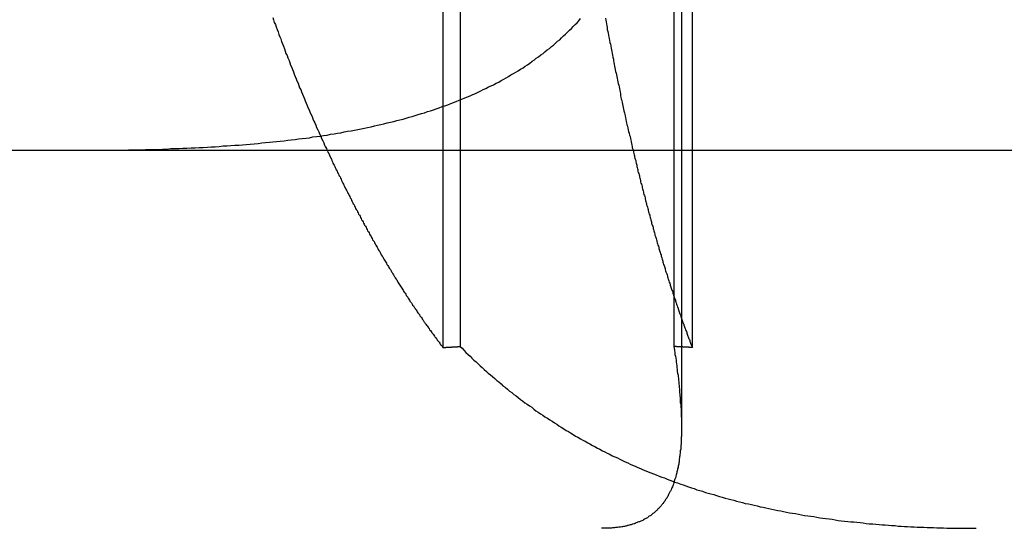
# Model space of a CAD drawing. Extents: x -378 to 343, y -393 to 326.
# Drawn here: x -227 to -224, y 207 to 209 of the extents above; entities that cross this region are included whole.
import ezdxf

# ---------------------------------------------------------------- set-up
doc = ezdxf.new("R2010")
doc.units = 0
doc.header["$LTSCALE"] = 20
doc.linetypes.add('VERDECKT', pattern=[0.375, 0.25, -0.125])
doc.layers.get('0').update_dxf_attribs({"linetype": 'CONTINUOUS'})
doc.layers.add('STEMPEL', color=3, linetype='CONTINUOUS')

# ---------------------------------------------------------------- blocks, each defined once
blk = doc.blocks.new('A$C03408733')
at = {"color": 1, "linetype": 'VERDECKT', "extrusion": (0, 1, -2e-16)}
for p, q in [((-138.5985, 286.3756), (-138.5985, 283.9829)), ((-138.0327, 286.3756), (-138.0327, 283.9829)), ((-138.6437, 286.3688), (-138.6437, 283.98)), ((-137.9842, 286.3688), (-137.9842, 283.98)), ((-138.0131, 285.8692), (-138.0131, 283.7682))]:
    blk.add_line(p, q, dxfattribs=at)
at = {"color": 3, "linetype": 'CONTINUOUS', "extrusion": (0, 1, -2e-16)}
blk.add_line((-193.3946, 284.5016), (-116.9728, 284.5016), dxfattribs=at)
at = {"color": 1}
for points in [[(-139.094, 284.853, 0), (-139.092, 284.847, 0), (-139.09, 284.84, 0), (-139.087, 284.834, 0), (-139.085, 284.828, 0), (-139.082, 284.821, 0), (-139.08, 284.815, 0), (-139.078, 284.808, 0), (-139.075, 284.802, 0), (-139.073, 284.796, 0), (-139.071, 284.789, 0), (-139.068, 284.783, 0), (-139.066, 284.777, 0), (-139.063, 284.77, 0), (-139.061, 284.764, 0), (-139.059, 284.758, 0), (-139.056, 284.752, 0), (-139.054, 284.746, 0), (-139.051, 284.739, 0), (-139.049, 284.733, 0), (-139.047, 284.727, 0), (-139.044, 284.721, 0), (-139.042, 284.715, 0), (-139.039, 284.709, 0), (-139.037, 284.703, 0), (-139.035, 284.697, 0), (-139.032, 284.691, 0), (-139.03, 284.685, 0), (-139.027, 284.679, 0), (-139.025, 284.673, 0), (-139.023, 284.667, 0), (-139.02, 284.662, 0), (-139.018, 284.656, 0), (-139.015, 284.65, 0), (-139.013, 284.644, 0), (-139.01, 284.638, 0), (-139.008, 284.632, 0), (-139.006, 284.626, 0), (-139.003, 284.62, 0), (-139.001, 284.615, 0), (-138.998, 284.609, 0), (-138.996, 284.603, 0), (-138.993, 284.597, 0), (-138.99, 284.591, 0), (-138.988, 284.585, 0), (-138.985, 284.579, 0), (-138.983, 284.574, 0), (-138.98, 284.568, 0), (-138.978, 284.562, 0), (-138.975, 284.556, 0), (-138.972, 284.55, 0), (-138.97, 284.545, 0), (-138.967, 284.539, 0), (-138.965, 284.533, 0), (-138.962, 284.527, 0), (-138.959, 284.521, 0), (-138.957, 284.515, 0)], [(-139.603, 284.502, 0), (-139.591, 284.502, 0), (-139.579, 284.502, 0), (-139.568, 284.502, 0), (-139.556, 284.502, 0), (-139.544, 284.502, 0), (-139.533, 284.502, 0), (-139.521, 284.502, 0), (-139.51, 284.502, 0), (-139.498, 284.502, 0), (-139.487, 284.502, 0), (-139.476, 284.503, 0), (-139.464, 284.503, 0), (-139.453, 284.503, 0), (-139.442, 284.503, 0), (-139.431, 284.504, 0), (-139.419, 284.504, 0), (-139.408, 284.504, 0), (-139.397, 284.504, 0), (-139.386, 284.505, 0), (-139.375, 284.505, 0), (-139.364, 284.506, 0), (-139.353, 284.506, 0), (-139.342, 284.506, 0), (-139.332, 284.507, 0), (-139.321, 284.507, 0), (-139.31, 284.508, 0), (-139.299, 284.508, 0), (-139.289, 284.509, 0), (-139.278, 284.509, 0), (-139.267, 284.51, 0), (-139.257, 284.511, 0), (-139.246, 284.511, 0), (-139.236, 284.512, 0), (-139.225, 284.513, 0), (-139.215, 284.513, 0), (-139.205, 284.514, 0), (-139.194, 284.515, 0), (-139.184, 284.515, 0), (-139.174, 284.516, 0), (-139.164, 284.517, 0), (-139.154, 284.518, 0), (-139.143, 284.519, 0), (-139.133, 284.52, 0), (-139.123, 284.521, 0), (-139.113, 284.522, 0), (-139.103, 284.523, 0), (-139.094, 284.524, 0), (-139.084, 284.525, 0), (-139.074, 284.526, 0), (-139.064, 284.527, 0), (-139.054, 284.528, 0), (-139.045, 284.529, 0), (-139.035, 284.53, 0), (-139.026, 284.532, 0), (-139.016, 284.533, 0), (-139.006, 284.534, 0), (-138.997, 284.535, 0), (-138.988, 284.537, 0), (-138.978, 284.538, 0), (-138.969, 284.539, 0), (-138.96, 284.541, 0), (-138.95, 284.542, 0), (-138.941, 284.544, 0), (-138.932, 284.545, 0), (-138.923, 284.547, 0), (-138.914, 284.548, 0), (-138.905, 284.55, 0), (-138.896, 284.552, 0), (-138.887, 284.553, 0), (-138.878, 284.555, 0), (-138.869, 284.557, 0), (-138.86, 284.558, 0), (-138.851, 284.56, 0), (-138.843, 284.562, 0), (-138.834, 284.564, 0), (-138.825, 284.566, 0), (-138.817, 284.568, 0), (-138.808, 284.57, 0), (-138.8, 284.572, 0), (-138.791, 284.574, 0), (-138.783, 284.576, 0), (-138.774, 284.578, 0), (-138.766, 284.58, 0), (-138.758, 284.582, 0), (-138.749, 284.584, 0), (-138.741, 284.587, 0), (-138.733, 284.589, 0), (-138.725, 284.591, 0), (-138.717, 284.594, 0), (-138.709, 284.596, 0), (-138.701, 284.599, 0), (-138.693, 284.601, 0), (-138.685, 284.604, 0), (-138.677, 284.606, 0), (-138.669, 284.609, 0), (-138.662, 284.611, 0), (-138.654, 284.614, 0), (-138.646, 284.617, 0), (-138.639, 284.619, 0), (-138.631, 284.622, 0), (-138.623, 284.625, 0), (-138.616, 284.628, 0), (-138.609, 284.631, 0), (-138.601, 284.634, 0), (-138.594, 284.637, 0), (-138.586, 284.64, 0), (-138.579, 284.643, 0), (-138.572, 284.646, 0), (-138.565, 284.649, 0), (-138.558, 284.652, 0), (-138.551, 284.655, 0), (-138.544, 284.659, 0), (-138.537, 284.662, 0), (-138.53, 284.665, 0), (-138.523, 284.669, 0), (-138.516, 284.672, 0), (-138.51, 284.675, 0), (-138.503, 284.679, 0), (-138.496, 284.682, 0), (-138.49, 284.686, 0), (-138.483, 284.69, 0), (-138.477, 284.693, 0), (-138.47, 284.697, 0), (-138.464, 284.701, 0), (-138.457, 284.705, 0), (-138.451, 284.708, 0), (-138.445, 284.712, 0), (-138.439, 284.716, 0), (-138.432, 284.72, 0), (-138.426, 284.724, 0), (-138.42, 284.728, 0), (-138.414, 284.732, 0), (-138.408, 284.737, 0), (-138.402, 284.741, 0), (-138.397, 284.745, 0), (-138.391, 284.749, 0), (-138.385, 284.754, 0), (-138.379, 284.758, 0), (-138.374, 284.762, 0), (-138.368, 284.767, 0), (-138.362, 284.771, 0), (-138.357, 284.776, 0), (-138.351, 284.78, 0), (-138.346, 284.785, 0), (-138.341, 284.79, 0), (-138.335, 284.794, 0), (-138.33, 284.799, 0), (-138.325, 284.804, 0), (-138.32, 284.809, 0), (-138.314, 284.814, 0), (-138.309, 284.819, 0), (-138.304, 284.824, 0), (-138.299, 284.829, 0), (-138.294, 284.834, 0), (-138.289, 284.839, 0), (-138.284, 284.844, 0), (-138.28, 284.85, 0)], [(-138.214, 284.851, 0), (-138.213, 284.846, 0), (-138.212, 284.841, 0), (-138.211, 284.836, 0), (-138.21, 284.831, 0), (-138.209, 284.826, 0), (-138.209, 284.821, 0), (-138.208, 284.816, 0), (-138.207, 284.811, 0), (-138.206, 284.806, 0), (-138.205, 284.801, 0), (-138.204, 284.797, 0), (-138.203, 284.792, 0), (-138.202, 284.787, 0), (-138.201, 284.782, 0), (-138.2, 284.777, 0), (-138.199, 284.772, 0), (-138.198, 284.767, 0), (-138.197, 284.763, 0), (-138.196, 284.758, 0), (-138.195, 284.753, 0), (-138.194, 284.748, 0), (-138.193, 284.743, 0), (-138.193, 284.739, 0), (-138.192, 284.734, 0), (-138.191, 284.729, 0), (-138.19, 284.724, 0), (-138.189, 284.72, 0), (-138.188, 284.715, 0), (-138.187, 284.71, 0), (-138.186, 284.706, 0), (-138.185, 284.701, 0), (-138.184, 284.697, 0), (-138.183, 284.692, 0), (-138.182, 284.687, 0), (-138.181, 284.683, 0), (-138.18, 284.678, 0), (-138.179, 284.674, 0), (-138.178, 284.669, 0), (-138.177, 284.665, 0), (-138.176, 284.66, 0), (-138.175, 284.656, 0), (-138.174, 284.651, 0), (-138.174, 284.646, 0), (-138.173, 284.642, 0), (-138.172, 284.637, 0), (-138.171, 284.633, 0), (-138.17, 284.628, 0), (-138.169, 284.624, 0), (-138.168, 284.619, 0), (-138.167, 284.615, 0), (-138.166, 284.61, 0), (-138.165, 284.606, 0), (-138.164, 284.601, 0), (-138.163, 284.597, 0), (-138.162, 284.592, 0), (-138.161, 284.588, 0), (-138.16, 284.583, 0), (-138.159, 284.578, 0), (-138.158, 284.574, 0), (-138.157, 284.569, 0), (-138.156, 284.565, 0), (-138.155, 284.56, 0), (-138.154, 284.556, 0), (-138.153, 284.551, 0), (-138.151, 284.547, 0), (-138.15, 284.542, 0), (-138.149, 284.538, 0), (-138.148, 284.533, 0), (-138.147, 284.529, 0), (-138.146, 284.524, 0), (-138.145, 284.52, 0), (-138.144, 284.515, 0)], [(-138.957, 284.515, 0), (-138.955, 284.512, 0), (-138.954, 284.509, 0), (-138.952, 284.506, 0), (-138.951, 284.503, 0), (-138.949, 284.5, 0), (-138.948, 284.497, 0), (-138.946, 284.493, 0), (-138.945, 284.49, 0), (-138.943, 284.487, 0), (-138.942, 284.484, 0), (-138.94, 284.481, 0), (-138.939, 284.478, 0), (-138.938, 284.475, 0), (-138.936, 284.471, 0), (-138.935, 284.468, 0), (-138.933, 284.465, 0), (-138.932, 284.462, 0), (-138.93, 284.459, 0), (-138.929, 284.456, 0), (-138.927, 284.453, 0), (-138.926, 284.45, 0), (-138.924, 284.446, 0), (-138.923, 284.443, 0), (-138.921, 284.44, 0), (-138.919, 284.437, 0), (-138.918, 284.434, 0), (-138.916, 284.431, 0), (-138.915, 284.428, 0), (-138.913, 284.425, 0), (-138.912, 284.422, 0), (-138.91, 284.418, 0), (-138.909, 284.415, 0), (-138.907, 284.412, 0), (-138.906, 284.409, 0), (-138.904, 284.406, 0), (-138.903, 284.403, 0), (-138.901, 284.4, 0), (-138.9, 284.397, 0), (-138.898, 284.394, 0), (-138.896, 284.391, 0), (-138.895, 284.388, 0), (-138.893, 284.385, 0), (-138.892, 284.382, 0), (-138.89, 284.379, 0), (-138.889, 284.376, 0), (-138.887, 284.373, 0), (-138.886, 284.369, 0), (-138.884, 284.366, 0), (-138.882, 284.363, 0), (-138.881, 284.36, 0), (-138.879, 284.357, 0), (-138.878, 284.354, 0), (-138.876, 284.351, 0), (-138.875, 284.348, 0), (-138.873, 284.345, 0), (-138.871, 284.342, 0), (-138.87, 284.339, 0), (-138.868, 284.336, 0), (-138.867, 284.333, 0), (-138.865, 284.33, 0), (-138.863, 284.327, 0), (-138.862, 284.324, 0), (-138.86, 284.321, 0), (-138.859, 284.318, 0), (-138.857, 284.315, 0), (-138.855, 284.312, 0), (-138.854, 284.309, 0), (-138.852, 284.306, 0), (-138.851, 284.304, 0), (-138.849, 284.301, 0), (-138.847, 284.298, 0), (-138.846, 284.295, 0), (-138.844, 284.292, 0), (-138.843, 284.289, 0), (-138.841, 284.286, 0), (-138.839, 284.283, 0), (-138.838, 284.28, 0), (-138.836, 284.277, 0), (-138.834, 284.274, 0), (-138.833, 284.271, 0), (-138.831, 284.268, 0), (-138.83, 284.265, 0), (-138.828, 284.263, 0), (-138.826, 284.26, 0), (-138.825, 284.257, 0), (-138.823, 284.254, 0), (-138.821, 284.251, 0), (-138.82, 284.248, 0), (-138.818, 284.245, 0), (-138.816, 284.242, 0), (-138.815, 284.239, 0), (-138.813, 284.237, 0), (-138.811, 284.234, 0), (-138.81, 284.231, 0), (-138.808, 284.228, 0), (-138.807, 284.225, 0), (-138.805, 284.222, 0), (-138.803, 284.22, 0), (-138.802, 284.217, 0), (-138.8, 284.214, 0), (-138.798, 284.211, 0), (-138.797, 284.208, 0), (-138.795, 284.206, 0), (-138.793, 284.203, 0), (-138.792, 284.2, 0), (-138.79, 284.197, 0), (-138.788, 284.194, 0), (-138.787, 284.192, 0), (-138.785, 284.189, 0), (-138.783, 284.186, 0), (-138.781, 284.183, 0), (-138.78, 284.18, 0), (-138.778, 284.178, 0), (-138.776, 284.175, 0), (-138.775, 284.172, 0), (-138.773, 284.169, 0), (-138.771, 284.167, 0), (-138.77, 284.164, 0), (-138.768, 284.161, 0), (-138.766, 284.159, 0), (-138.765, 284.156, 0), (-138.763, 284.153, 0), (-138.761, 284.15, 0), (-138.76, 284.148, 0), (-138.758, 284.145, 0), (-138.756, 284.142, 0), (-138.754, 284.14, 0), (-138.753, 284.137, 0), (-138.751, 284.134, 0), (-138.749, 284.132, 0), (-138.748, 284.129, 0), (-138.746, 284.126, 0), (-138.744, 284.124, 0), (-138.742, 284.121, 0), (-138.741, 284.118, 0), (-138.739, 284.116, 0), (-138.737, 284.113, 0), (-138.736, 284.111, 0), (-138.734, 284.108, 0), (-138.732, 284.105, 0), (-138.731, 284.103, 0), (-138.729, 284.1, 0), (-138.727, 284.098, 0), (-138.725, 284.095, 0), (-138.724, 284.092, 0), (-138.722, 284.09, 0), (-138.72, 284.087, 0), (-138.718, 284.085, 0), (-138.717, 284.082, 0), (-138.715, 284.08, 0), (-138.713, 284.077, 0), (-138.712, 284.074, 0), (-138.71, 284.072, 0), (-138.708, 284.069, 0), (-138.706, 284.067, 0), (-138.705, 284.064, 0), (-138.703, 284.062, 0), (-138.701, 284.059, 0), (-138.699, 284.057, 0), (-138.698, 284.054, 0), (-138.696, 284.052, 0), (-138.694, 284.049, 0), (-138.693, 284.047, 0), (-138.691, 284.044, 0), (-138.689, 284.042, 0), (-138.687, 284.039, 0), (-138.686, 284.037, 0), (-138.684, 284.035, 0), (-138.682, 284.032, 0), (-138.68, 284.03, 0), (-138.679, 284.027, 0), (-138.677, 284.025, 0), (-138.675, 284.022, 0), (-138.673, 284.02, 0), (-138.672, 284.018, 0), (-138.67, 284.015, 0), (-138.668, 284.013, 0), (-138.666, 284.01, 0), (-138.665, 284.008, 0), (-138.663, 284.006, 0), (-138.661, 284.003, 0), (-138.659, 284.001, 0), (-138.658, 283.999, 0), (-138.656, 283.996, 0), (-138.654, 283.994, 0), (-138.652, 283.992, 0), (-138.651, 283.989, 0), (-138.649, 283.987, 0), (-138.647, 283.985, 0), (-138.645, 283.982, 0), (-138.644, 283.98, 0)], [(-138.144, 284.515, 0), (-138.143, 284.512, 0), (-138.143, 284.509, 0), (-138.142, 284.506, 0), (-138.141, 284.503, 0), (-138.14, 284.5, 0), (-138.14, 284.497, 0), (-138.139, 284.493, 0), (-138.138, 284.49, 0), (-138.137, 284.487, 0), (-138.137, 284.484, 0), (-138.136, 284.481, 0), (-138.135, 284.478, 0), (-138.134, 284.475, 0), (-138.134, 284.471, 0), (-138.133, 284.468, 0), (-138.132, 284.465, 0), (-138.131, 284.462, 0), (-138.131, 284.459, 0), (-138.13, 284.456, 0), (-138.129, 284.453, 0), (-138.128, 284.45, 0), (-138.128, 284.446, 0), (-138.127, 284.443, 0), (-138.126, 284.44, 0), (-138.125, 284.437, 0), (-138.124, 284.434, 0), (-138.124, 284.431, 0), (-138.123, 284.428, 0), (-138.122, 284.425, 0), (-138.121, 284.422, 0), (-138.121, 284.418, 0), (-138.12, 284.415, 0), (-138.119, 284.412, 0), (-138.118, 284.409, 0), (-138.117, 284.406, 0), (-138.117, 284.403, 0), (-138.116, 284.4, 0), (-138.115, 284.397, 0), (-138.114, 284.394, 0), (-138.113, 284.391, 0), (-138.113, 284.388, 0), (-138.112, 284.385, 0), (-138.111, 284.382, 0), (-138.11, 284.379, 0), (-138.109, 284.376, 0), (-138.109, 284.373, 0), (-138.108, 284.369, 0), (-138.107, 284.366, 0), (-138.106, 284.363, 0), (-138.105, 284.36, 0), (-138.105, 284.357, 0), (-138.104, 284.354, 0), (-138.103, 284.351, 0), (-138.102, 284.348, 0), (-138.101, 284.345, 0), (-138.101, 284.342, 0), (-138.1, 284.339, 0), (-138.099, 284.336, 0), (-138.098, 284.333, 0), (-138.097, 284.33, 0), (-138.097, 284.327, 0), (-138.096, 284.324, 0), (-138.095, 284.321, 0), (-138.094, 284.318, 0), (-138.093, 284.315, 0), (-138.092, 284.312, 0), (-138.092, 284.309, 0), (-138.091, 284.306, 0), (-138.09, 284.304, 0), (-138.089, 284.301, 0), (-138.088, 284.298, 0), (-138.088, 284.295, 0), (-138.087, 284.292, 0), (-138.086, 284.289, 0), (-138.085, 284.286, 0), (-138.084, 284.283, 0), (-138.083, 284.28, 0), (-138.083, 284.277, 0), (-138.082, 284.274, 0), (-138.081, 284.271, 0), (-138.08, 284.268, 0), (-138.079, 284.265, 0), (-138.078, 284.263, 0), (-138.078, 284.26, 0), (-138.077, 284.257, 0), (-138.076, 284.254, 0), (-138.075, 284.251, 0), (-138.074, 284.248, 0), (-138.073, 284.245, 0), (-138.073, 284.242, 0), (-138.072, 284.239, 0), (-138.071, 284.237, 0), (-138.07, 284.234, 0), (-138.069, 284.231, 0), (-138.068, 284.228, 0), (-138.067, 284.225, 0), (-138.067, 284.222, 0), (-138.066, 284.22, 0), (-138.065, 284.217, 0), (-138.064, 284.214, 0), (-138.063, 284.211, 0), (-138.062, 284.208, 0), (-138.062, 284.206, 0), (-138.061, 284.203, 0), (-138.06, 284.2, 0), (-138.059, 284.197, 0), (-138.058, 284.194, 0), (-138.057, 284.192, 0), (-138.056, 284.189, 0), (-138.056, 284.186, 0), (-138.055, 284.183, 0), (-138.054, 284.18, 0), (-138.053, 284.178, 0), (-138.052, 284.175, 0), (-138.051, 284.172, 0), (-138.05, 284.169, 0), (-138.05, 284.167, 0), (-138.049, 284.164, 0), (-138.048, 284.161, 0), (-138.047, 284.159, 0), (-138.046, 284.156, 0), (-138.045, 284.153, 0), (-138.044, 284.15, 0), (-138.043, 284.148, 0), (-138.043, 284.145, 0), (-138.042, 284.142, 0), (-138.041, 284.14, 0), (-138.04, 284.137, 0), (-138.039, 284.134, 0), (-138.038, 284.132, 0), (-138.037, 284.129, 0), (-138.036, 284.126, 0), (-138.036, 284.124, 0), (-138.035, 284.121, 0), (-138.034, 284.118, 0), (-138.033, 284.116, 0), (-138.032, 284.113, 0), (-138.031, 284.111, 0), (-138.03, 284.108, 0), (-138.029, 284.105, 0), (-138.029, 284.103, 0), (-138.028, 284.1, 0), (-138.027, 284.098, 0), (-138.026, 284.095, 0), (-138.025, 284.092, 0), (-138.024, 284.09, 0), (-138.023, 284.087, 0), (-138.022, 284.085, 0), (-138.022, 284.082, 0), (-138.021, 284.08, 0), (-138.02, 284.077, 0), (-138.019, 284.074, 0), (-138.018, 284.072, 0), (-138.017, 284.069, 0), (-138.016, 284.067, 0), (-138.015, 284.064, 0), (-138.015, 284.062, 0), (-138.014, 284.059, 0), (-138.013, 284.057, 0), (-138.012, 284.054, 0), (-138.011, 284.052, 0), (-138.01, 284.049, 0), (-138.009, 284.047, 0), (-138.008, 284.044, 0), (-138.007, 284.042, 0), (-138.007, 284.039, 0), (-138.006, 284.037, 0), (-138.005, 284.035, 0), (-138.004, 284.032, 0), (-138.003, 284.03, 0), (-138.002, 284.027, 0), (-138.001, 284.025, 0), (-138, 284.022, 0), (-137.999, 284.02, 0), (-137.999, 284.018, 0), (-137.998, 284.015, 0), (-137.997, 284.013, 0), (-137.996, 284.01, 0), (-137.995, 284.008, 0), (-137.994, 284.006, 0), (-137.993, 284.003, 0), (-137.992, 284.001, 0), (-137.991, 283.999, 0), (-137.991, 283.996, 0), (-137.99, 283.994, 0), (-137.989, 283.992, 0), (-137.988, 283.989, 0), (-137.987, 283.987, 0), (-137.986, 283.985, 0), (-137.985, 283.982, 0), (-137.984, 283.98, 0)], [(-138.644, 283.98, 0), (-138.643, 283.98, 0), (-138.643, 283.98, 0), (-138.643, 283.98, 0), (-138.642, 283.98, 0), (-138.642, 283.98, 0), (-138.642, 283.98, 0), (-138.641, 283.98, 0), (-138.641, 283.98, 0), (-138.641, 283.98, 0), (-138.64, 283.98, 0), (-138.64, 283.98, 0), (-138.639, 283.98, 0), (-138.639, 283.98, 0), (-138.639, 283.98, 0), (-138.638, 283.98, 0), (-138.638, 283.98, 0), (-138.638, 283.98, 0), (-138.637, 283.98, 0), (-138.637, 283.98, 0), (-138.637, 283.98, 0), (-138.636, 283.98, 0), (-138.636, 283.98, 0), (-138.636, 283.981, 0), (-138.635, 283.981, 0), (-138.635, 283.981, 0), (-138.634, 283.981, 0), (-138.634, 283.981, 0), (-138.634, 283.981, 0), (-138.633, 283.981, 0), (-138.633, 283.981, 0), (-138.633, 283.981, 0), (-138.632, 283.981, 0), (-138.632, 283.981, 0), (-138.632, 283.981, 0), (-138.631, 283.981, 0), (-138.631, 283.981, 0), (-138.631, 283.981, 0), (-138.63, 283.981, 0), (-138.63, 283.981, 0), (-138.629, 283.981, 0), (-138.629, 283.981, 0), (-138.629, 283.981, 0), (-138.628, 283.981, 0), (-138.628, 283.981, 0), (-138.628, 283.981, 0), (-138.627, 283.981, 0), (-138.627, 283.981, 0), (-138.627, 283.981, 0), (-138.626, 283.981, 0), (-138.626, 283.981, 0), (-138.626, 283.981, 0), (-138.625, 283.981, 0), (-138.625, 283.981, 0), (-138.624, 283.981, 0), (-138.624, 283.981, 0), (-138.624, 283.981, 0), (-138.623, 283.981, 0), (-138.623, 283.981, 0), (-138.623, 283.981, 0), (-138.622, 283.981, 0), (-138.622, 283.981, 0), (-138.622, 283.981, 0), (-138.621, 283.981, 0), (-138.621, 283.981, 0), (-138.621, 283.981, 0), (-138.62, 283.982, 0), (-138.62, 283.982, 0), (-138.619, 283.982, 0), (-138.619, 283.982, 0), (-138.619, 283.982, 0), (-138.618, 283.982, 0), (-138.618, 283.982, 0), (-138.618, 283.982, 0), (-138.617, 283.982, 0), (-138.617, 283.982, 0), (-138.617, 283.982, 0), (-138.616, 283.982, 0), (-138.616, 283.982, 0), (-138.616, 283.982, 0), (-138.615, 283.982, 0), (-138.615, 283.982, 0), (-138.614, 283.982, 0), (-138.614, 283.982, 0), (-138.614, 283.982, 0), (-138.613, 283.982, 0), (-138.613, 283.982, 0), (-138.613, 283.982, 0), (-138.612, 283.982, 0), (-138.612, 283.982, 0), (-138.612, 283.982, 0), (-138.611, 283.982, 0), (-138.611, 283.982, 0), (-138.611, 283.982, 0), (-138.61, 283.982, 0), (-138.61, 283.982, 0), (-138.61, 283.982, 0), (-138.609, 283.982, 0), (-138.609, 283.982, 0), (-138.608, 283.982, 0), (-138.608, 283.982, 0), (-138.608, 283.982, 0), (-138.607, 283.982, 0), (-138.607, 283.982, 0), (-138.607, 283.982, 0), (-138.606, 283.982, 0), (-138.606, 283.982, 0), (-138.606, 283.982, 0), (-138.605, 283.982, 0), (-138.605, 283.982, 0), (-138.605, 283.983, 0), (-138.604, 283.983, 0), (-138.604, 283.983, 0), (-138.603, 283.983, 0), (-138.603, 283.983, 0), (-138.603, 283.983, 0), (-138.602, 283.983, 0), (-138.602, 283.983, 0), (-138.602, 283.983, 0), (-138.601, 283.983, 0), (-138.601, 283.983, 0), (-138.601, 283.983, 0), (-138.6, 283.983, 0), (-138.6, 283.983, 0), (-138.6, 283.983, 0), (-138.599, 283.983, 0), (-138.599, 283.983, 0), (-138.598, 283.983, 0)], [(-138.598, 283.983, 0), (-138.593, 283.978, 0), (-138.588, 283.972, 0), (-138.583, 283.967, 0), (-138.577, 283.962, 0), (-138.572, 283.957, 0), (-138.567, 283.952, 0), (-138.562, 283.947, 0), (-138.556, 283.942, 0), (-138.551, 283.937, 0), (-138.545, 283.932, 0), (-138.54, 283.927, 0), (-138.535, 283.922, 0), (-138.529, 283.917, 0), (-138.524, 283.912, 0), (-138.518, 283.908, 0), (-138.513, 283.903, 0), (-138.507, 283.898, 0), (-138.501, 283.893, 0), (-138.496, 283.889, 0), (-138.49, 283.884, 0), (-138.485, 283.879, 0), (-138.479, 283.875, 0), (-138.473, 283.87, 0), (-138.468, 283.865, 0), (-138.462, 283.861, 0), (-138.456, 283.856, 0), (-138.45, 283.852, 0), (-138.445, 283.848, 0), (-138.439, 283.843, 0), (-138.433, 283.839, 0), (-138.427, 283.834, 0), (-138.421, 283.83, 0), (-138.415, 283.826, 0), (-138.409, 283.822, 0), (-138.403, 283.817, 0), (-138.398, 283.813, 0), (-138.392, 283.809, 0), (-138.386, 283.805, 0), (-138.38, 283.801, 0), (-138.374, 283.797, 0), (-138.367, 283.793, 0), (-138.361, 283.789, 0), (-138.355, 283.785, 0), (-138.349, 283.781, 0), (-138.343, 283.777, 0), (-138.337, 283.773, 0), (-138.331, 283.769, 0), (-138.324, 283.765, 0), (-138.318, 283.761, 0), (-138.312, 283.758, 0), (-138.306, 283.754, 0), (-138.299, 283.75, 0), (-138.293, 283.746, 0), (-138.287, 283.743, 0), (-138.28, 283.739, 0), (-138.274, 283.735, 0), (-138.268, 283.732, 0), (-138.261, 283.728, 0), (-138.255, 283.725, 0), (-138.248, 283.721, 0), (-138.242, 283.718, 0), (-138.235, 283.714, 0), (-138.229, 283.711, 0), (-138.222, 283.707, 0), (-138.216, 283.704, 0), (-138.209, 283.701, 0), (-138.202, 283.698, 0), (-138.196, 283.694, 0), (-138.189, 283.691, 0), (-138.182, 283.688, 0), (-138.176, 283.685, 0), (-138.169, 283.681, 0), (-138.162, 283.678, 0), (-138.155, 283.675, 0), (-138.149, 283.672, 0), (-138.142, 283.669, 0), (-138.135, 283.666, 0), (-138.128, 283.663, 0), (-138.121, 283.66, 0), (-138.114, 283.657, 0), (-138.107, 283.654, 0), (-138.101, 283.651, 0), (-138.094, 283.649, 0), (-138.087, 283.646, 0), (-138.08, 283.643, 0), (-138.072, 283.64, 0), (-138.065, 283.637, 0), (-138.058, 283.635, 0), (-138.051, 283.632, 0), (-138.044, 283.629, 0), (-138.037, 283.627, 0), (-138.03, 283.624, 0), (-138.023, 283.622, 0), (-138.015, 283.619, 0), (-138.008, 283.617, 0), (-138.001, 283.614, 0), (-137.994, 283.612, 0), (-137.986, 283.609, 0), (-137.979, 283.607, 0), (-137.972, 283.604, 0), (-137.964, 283.602, 0), (-137.957, 283.6, 0), (-137.949, 283.597, 0), (-137.942, 283.595, 0), (-137.935, 283.593, 0), (-137.927, 283.591, 0), (-137.92, 283.589, 0), (-137.912, 283.586, 0), (-137.905, 283.584, 0), (-137.897, 283.582, 0), (-137.889, 283.58, 0), (-137.882, 283.578, 0), (-137.874, 283.576, 0), (-137.867, 283.574, 0), (-137.859, 283.572, 0), (-137.851, 283.57, 0), (-137.844, 283.568, 0), (-137.836, 283.567, 0), (-137.828, 283.565, 0), (-137.821, 283.563, 0), (-137.813, 283.561, 0), (-137.805, 283.559, 0), (-137.797, 283.558, 0), (-137.79, 283.556, 0), (-137.782, 283.554, 0), (-137.774, 283.553, 0), (-137.766, 283.551, 0), (-137.758, 283.549, 0), (-137.75, 283.548, 0), (-137.743, 283.546, 0), (-137.735, 283.545, 0), (-137.727, 283.543, 0), (-137.719, 283.542, 0), (-137.711, 283.541, 0), (-137.703, 283.539, 0), (-137.695, 283.538, 0), (-137.687, 283.536, 0), (-137.679, 283.535, 0), (-137.671, 283.534, 0), (-137.663, 283.533, 0), (-137.655, 283.531, 0), (-137.647, 283.53, 0), (-137.639, 283.529, 0), (-137.631, 283.528, 0), (-137.622, 283.527, 0), (-137.614, 283.526, 0), (-137.606, 283.524, 0), (-137.598, 283.523, 0), (-137.59, 283.522, 0), (-137.582, 283.521, 0), (-137.573, 283.52, 0), (-137.565, 283.519, 0), (-137.557, 283.519, 0), (-137.549, 283.518, 0), (-137.54, 283.517, 0), (-137.532, 283.516, 0), (-137.524, 283.515, 0), (-137.516, 283.514, 0), (-137.507, 283.514, 0), (-137.499, 283.513, 0), (-137.49, 283.512, 0), (-137.482, 283.511, 0), (-137.474, 283.511, 0), (-137.465, 283.51, 0), (-137.457, 283.509, 0), (-137.448, 283.509, 0), (-137.44, 283.508, 0), (-137.432, 283.508, 0), (-137.423, 283.507, 0), (-137.415, 283.507, 0), (-137.406, 283.506, 0), (-137.397, 283.506, 0), (-137.389, 283.505, 0), (-137.38, 283.505, 0), (-137.372, 283.505, 0), (-137.363, 283.504, 0), (-137.355, 283.504, 0), (-137.346, 283.504, 0), (-137.337, 283.503, 0), (-137.329, 283.503, 0), (-137.32, 283.503, 0), (-137.311, 283.502, 0), (-137.303, 283.502, 0), (-137.294, 283.502, 0), (-137.285, 283.502, 0), (-137.277, 283.502, 0), (-137.268, 283.502, 0), (-137.259, 283.502, 0), (-137.25, 283.502, 0), (-137.241, 283.502, 0), (-137.233, 283.502, 0)], [(-138.033, 283.983, 0), (-138.032, 283.978, 0), (-138.031, 283.972, 0), (-138.03, 283.967, 0), (-138.03, 283.962, 0), (-138.029, 283.957, 0), (-138.028, 283.952, 0), (-138.027, 283.947, 0), (-138.027, 283.942, 0), (-138.026, 283.937, 0), (-138.025, 283.932, 0), (-138.025, 283.927, 0), (-138.024, 283.922, 0), (-138.024, 283.917, 0), (-138.023, 283.912, 0), (-138.022, 283.907, 0), (-138.022, 283.903, 0), (-138.021, 283.898, 0), (-138.021, 283.893, 0), (-138.02, 283.889, 0), (-138.02, 283.884, 0), (-138.019, 283.879, 0), (-138.019, 283.875, 0), (-138.018, 283.87, 0), (-138.018, 283.865, 0), (-138.018, 283.861, 0), (-138.017, 283.856, 0), (-138.017, 283.852, 0), (-138.016, 283.848, 0), (-138.016, 283.843, 0), (-138.016, 283.839, 0), (-138.016, 283.834, 0), (-138.015, 283.83, 0), (-138.015, 283.826, 0), (-138.015, 283.822, 0), (-138.014, 283.817, 0), (-138.014, 283.813, 0), (-138.014, 283.809, 0), (-138.014, 283.805, 0), (-138.014, 283.801, 0), (-138.014, 283.797, 0), (-138.013, 283.793, 0), (-138.013, 283.789, 0), (-138.013, 283.785, 0), (-138.013, 283.781, 0), (-138.013, 283.777, 0), (-138.013, 283.773, 0), (-138.013, 283.769, 0), (-138.013, 283.765, 0), (-138.013, 283.761, 0), (-138.013, 283.757, 0), (-138.013, 283.754, 0), (-138.013, 283.75, 0), (-138.013, 283.746, 0), (-138.014, 283.743, 0), (-138.014, 283.739, 0), (-138.014, 283.735, 0), (-138.014, 283.732, 0), (-138.014, 283.728, 0), (-138.014, 283.725, 0), (-138.015, 283.721, 0), (-138.015, 283.718, 0), (-138.015, 283.714, 0), (-138.015, 283.711, 0), (-138.016, 283.707, 0), (-138.016, 283.704, 0), (-138.016, 283.701, 0), (-138.017, 283.697, 0), (-138.017, 283.694, 0), (-138.018, 283.691, 0), (-138.018, 283.688, 0), (-138.019, 283.685, 0), (-138.019, 283.681, 0), (-138.019, 283.678, 0), (-138.02, 283.675, 0), (-138.02, 283.672, 0), (-138.021, 283.669, 0), (-138.022, 283.666, 0), (-138.022, 283.663, 0), (-138.023, 283.66, 0), (-138.023, 283.657, 0), (-138.024, 283.654, 0), (-138.025, 283.651, 0), (-138.025, 283.649, 0), (-138.026, 283.646, 0), (-138.027, 283.643, 0), (-138.028, 283.64, 0), (-138.028, 283.637, 0), (-138.029, 283.635, 0), (-138.03, 283.632, 0), (-138.031, 283.629, 0), (-138.032, 283.627, 0), (-138.033, 283.624, 0), (-138.033, 283.622, 0), (-138.034, 283.619, 0), (-138.035, 283.617, 0), (-138.036, 283.614, 0), (-138.037, 283.612, 0), (-138.038, 283.609, 0), (-138.039, 283.607, 0), (-138.04, 283.604, 0), (-138.041, 283.602, 0), (-138.042, 283.6, 0), (-138.044, 283.598, 0), (-138.045, 283.595, 0), (-138.046, 283.593, 0), (-138.047, 283.591, 0), (-138.048, 283.589, 0), (-138.049, 283.586, 0), (-138.051, 283.584, 0), (-138.052, 283.582, 0), (-138.053, 283.58, 0), (-138.055, 283.578, 0), (-138.056, 283.576, 0), (-138.057, 283.574, 0), (-138.059, 283.572, 0), (-138.06, 283.57, 0), (-138.061, 283.568, 0), (-138.063, 283.567, 0), (-138.064, 283.565, 0), (-138.066, 283.563, 0), (-138.067, 283.561, 0), (-138.069, 283.559, 0), (-138.07, 283.558, 0), (-138.072, 283.556, 0), (-138.073, 283.554, 0), (-138.075, 283.553, 0), (-138.077, 283.551, 0), (-138.078, 283.549, 0), (-138.08, 283.548, 0), (-138.082, 283.546, 0), (-138.083, 283.545, 0), (-138.085, 283.543, 0), (-138.087, 283.542, 0), (-138.089, 283.541, 0), (-138.09, 283.539, 0), (-138.092, 283.538, 0), (-138.094, 283.536, 0), (-138.096, 283.535, 0), (-138.098, 283.534, 0), (-138.1, 283.533, 0), (-138.101, 283.531, 0), (-138.103, 283.53, 0), (-138.105, 283.529, 0), (-138.107, 283.528, 0), (-138.109, 283.527, 0), (-138.111, 283.526, 0), (-138.113, 283.524, 0), (-138.115, 283.523, 0), (-138.118, 283.522, 0), (-138.12, 283.521, 0), (-138.122, 283.52, 0), (-138.124, 283.519, 0), (-138.126, 283.519, 0), (-138.128, 283.518, 0), (-138.13, 283.517, 0), (-138.133, 283.516, 0), (-138.135, 283.515, 0), (-138.137, 283.514, 0), (-138.139, 283.514, 0), (-138.142, 283.513, 0), (-138.144, 283.512, 0), (-138.146, 283.511, 0), (-138.149, 283.511, 0), (-138.151, 283.51, 0), (-138.154, 283.509, 0), (-138.156, 283.509, 0), (-138.159, 283.508, 0), (-138.161, 283.508, 0), (-138.164, 283.507, 0), (-138.166, 283.507, 0), (-138.169, 283.506, 0), (-138.171, 283.506, 0), (-138.174, 283.505, 0), (-138.176, 283.505, 0), (-138.179, 283.505, 0), (-138.182, 283.504, 0), (-138.184, 283.504, 0), (-138.187, 283.504, 0), (-138.19, 283.503, 0), (-138.192, 283.503, 0), (-138.195, 283.503, 0), (-138.198, 283.502, 0), (-138.201, 283.502, 0), (-138.204, 283.502, 0), (-138.206, 283.502, 0), (-138.209, 283.502, 0), (-138.212, 283.502, 0), (-138.215, 283.502, 0), (-138.218, 283.502, 0), (-138.221, 283.502, 0), (-138.224, 283.502, 0)], [(-137.984, 283.98, 0), (-137.985, 283.98, 0), (-137.985, 283.98, 0), (-137.985, 283.98, 0), (-137.986, 283.98, 0), (-137.986, 283.98, 0), (-137.987, 283.98, 0), (-137.987, 283.98, 0), (-137.987, 283.98, 0), (-137.988, 283.98, 0), (-137.988, 283.98, 0), (-137.988, 283.98, 0), (-137.989, 283.98, 0), (-137.989, 283.98, 0), (-137.99, 283.98, 0), (-137.99, 283.98, 0), (-137.99, 283.98, 0), (-137.991, 283.98, 0), (-137.991, 283.98, 0), (-137.991, 283.98, 0), (-137.992, 283.98, 0), (-137.992, 283.98, 0), (-137.993, 283.98, 0), (-137.993, 283.981, 0), (-137.993, 283.981, 0), (-137.994, 283.981, 0), (-137.994, 283.981, 0), (-137.995, 283.981, 0), (-137.995, 283.981, 0), (-137.995, 283.981, 0), (-137.996, 283.981, 0), (-137.996, 283.981, 0), (-137.996, 283.981, 0), (-137.997, 283.981, 0), (-137.997, 283.981, 0), (-137.998, 283.981, 0), (-137.998, 283.981, 0), (-137.998, 283.981, 0), (-137.999, 283.981, 0), (-137.999, 283.981, 0), (-138, 283.981, 0), (-138, 283.981, 0), (-138, 283.981, 0), (-138.001, 283.981, 0), (-138.001, 283.981, 0), (-138.001, 283.981, 0), (-138.002, 283.981, 0), (-138.002, 283.981, 0), (-138.003, 283.981, 0), (-138.003, 283.981, 0), (-138.003, 283.981, 0), (-138.004, 283.981, 0), (-138.004, 283.981, 0), (-138.004, 283.981, 0), (-138.005, 283.981, 0), (-138.005, 283.981, 0), (-138.006, 283.981, 0), (-138.006, 283.981, 0), (-138.006, 283.981, 0), (-138.007, 283.981, 0), (-138.007, 283.981, 0), (-138.008, 283.981, 0), (-138.008, 283.981, 0), (-138.008, 283.981, 0), (-138.009, 283.981, 0), (-138.009, 283.981, 0), (-138.009, 283.982, 0), (-138.01, 283.982, 0), (-138.01, 283.982, 0), (-138.011, 283.982, 0), (-138.011, 283.982, 0), (-138.011, 283.982, 0), (-138.012, 283.982, 0), (-138.012, 283.982, 0), (-138.012, 283.982, 0), (-138.013, 283.982, 0), (-138.013, 283.982, 0), (-138.014, 283.982, 0), (-138.014, 283.982, 0), (-138.014, 283.982, 0), (-138.015, 283.982, 0), (-138.015, 283.982, 0), (-138.016, 283.982, 0), (-138.016, 283.982, 0), (-138.016, 283.982, 0), (-138.017, 283.982, 0), (-138.017, 283.982, 0), (-138.017, 283.982, 0), (-138.018, 283.982, 0), (-138.018, 283.982, 0), (-138.019, 283.982, 0), (-138.019, 283.982, 0), (-138.019, 283.982, 0), (-138.02, 283.982, 0), (-138.02, 283.982, 0), (-138.02, 283.982, 0), (-138.021, 283.982, 0), (-138.021, 283.982, 0), (-138.022, 283.982, 0), (-138.022, 283.982, 0), (-138.022, 283.982, 0), (-138.023, 283.982, 0), (-138.023, 283.982, 0), (-138.024, 283.982, 0), (-138.024, 283.982, 0), (-138.024, 283.982, 0), (-138.025, 283.982, 0), (-138.025, 283.982, 0), (-138.025, 283.982, 0), (-138.026, 283.982, 0), (-138.026, 283.983, 0), (-138.027, 283.983, 0), (-138.027, 283.983, 0), (-138.027, 283.983, 0), (-138.028, 283.983, 0), (-138.028, 283.983, 0), (-138.028, 283.983, 0), (-138.029, 283.983, 0), (-138.029, 283.983, 0), (-138.03, 283.983, 0), (-138.03, 283.983, 0), (-138.03, 283.983, 0), (-138.031, 283.983, 0), (-138.031, 283.983, 0), (-138.032, 283.983, 0), (-138.032, 283.983, 0), (-138.032, 283.983, 0), (-138.033, 283.983, 0)]]:
    blk.add_polyline3d(points, dxfattribs=at)

msp = doc.modelspace()

# ---------------------------------------------------------------- block references
at = {"layer": 'STEMPEL'}
msp.add_blockref('A$C03408733', (-86.9676, -76.1606), dxfattribs=at)

doc.saveas('drawing.dxf')
